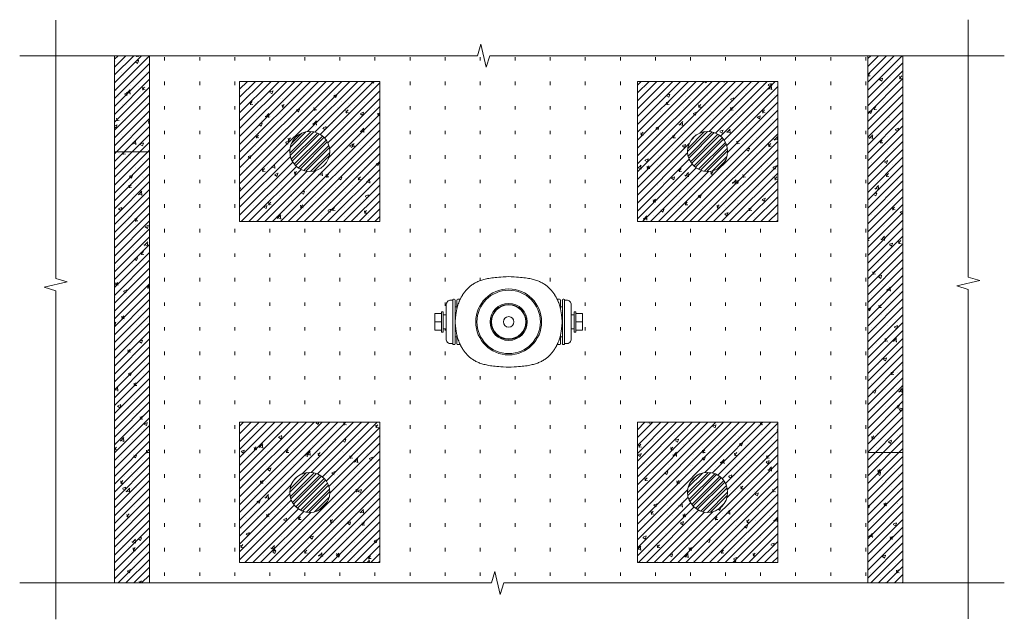
# Model space of a CAD drawing. Units: millimetres. Extents: x 2300942 to 2313764, y 168759 to 186591.
# Drawn here: x 2308217 to 2311026, y 170061 to 171772 of the extents above; entities that cross this region are included whole.
import ezdxf

# ---------------------------------------------------------------- set-up
doc = ezdxf.new("R2010")
doc.units = ezdxf.units.MM
doc.linetypes.add('ADTI_2', pattern=[0.75, 0.5, -0.25])
doc.layers.get('0').update_dxf_attribs({"lineweight": 13})
for name, color, linetype, lineweight in [('Segums', 7, 'Continuous', 0), ('Virszemes hidrants', 7, 'Continuous', 13), ('Virszemes ūdensvada hidrants aizsargbarjeras', 7, 'Continuous', 13)]:
    doc.layers.add(name, color=color, linetype=linetype, lineweight=lineweight)
pattern_1 = [(45, (330.236, -7965.003), (-11.22532015, 11.22532015), []), (45, (330.236, -7957.066), (-11.22532015, 11.22532015), [])]
pattern_2 = [(45, (346.84, -7965.003), (-11.22532015, 11.22532015), []), (45, (346.84, -7957.066), (-11.22532015, 11.22532015), [])]

msp = doc.modelspace()

# ---------------------------------------------------------------- hatches: boundary and pattern name
at = {"layer": 'Segums', "linetype": 'ADTI_2', "lineweight": 0, "ltscale": 5}
h = msp.add_hatch(dxfattribs=at)
h.set_pattern_fill('ACAD_ISO07W100', color=256, scale=20, angle=90)
h.set_pattern_definition([(90, (330.24, -7965), (-100, 6e-15), [10, -60])])
h.paths.add_polyline_path([(2310636.2, 171669), (2309557.8, 171669), (2309547.8, 171636), (2309532.7, 171702.1), (2309522.6, 171669), (2308587.2, 171669), (2308587.2, 170164.9), (2309562.6, 170164.9), (2309572.7, 170197.9), (2309587.8, 170131.8), (2309597.8, 170164.9), (2310636.2, 170164.9)])
edge = h.paths.add_edge_path(flags=16)
edge.add_line((2309777.5, 170847.6), (2309771.4, 170847.6))
edge.add_line((2309771.4, 170847.6), (2309771.4, 170971.6))
edge.add_line((2309771.4, 170971.6), (2309776.6, 170971.6))
edge.add_arc((2309777.7, 170959.5), 12.1, -5.0493, 95.049, ccw=False)
edge.add_line((2309789.8, 170958.5), (2309789.8, 170929.6))
edge.add_line((2309789.8, 170929.6), (2309799, 170929.6))
edge.add_line((2309799, 170929.6), (2309799, 170938.5))
edge.add_line((2309799, 170938.5), (2309803.6, 170938.5))
edge.add_line((2309803.6, 170938.5), (2309803.6, 170933.3))
edge.add_line((2309803.6, 170933.3), (2309822, 170933.3))
edge.add_line((2309822, 170933.3), (2309822, 170885.9))
edge.add_line((2309822, 170885.9), (2309803.6, 170885.9))
edge.add_line((2309803.6, 170885.9), (2309803.6, 170880.6))
edge.add_line((2309803.6, 170880.6), (2309799, 170880.6))
edge.add_line((2309799, 170880.6), (2309799, 170889.6))
edge.add_line((2309799, 170889.6), (2309789.8, 170889.6))
edge.add_line((2309789.8, 170889.6), (2309789.8, 170860.7))
edge.add_arc((2309777.1, 170860.3), 12.7, -88.05, 1.9498, ccw=False)
edge = h.paths.add_edge_path(flags=16)
edge.add_line((2309756.9, 170844.8), (2309756.9, 170844.8))
edge.add_line((2309756.9, 170844.8), (2309749.8, 170844.8))
edge.add_line((2309749.8, 170844.8), (2309748.8, 170842.8))
edge.add_line((2309748.8, 170842.8), (2309747.4, 170839.9))
edge.add_line((2309747.4, 170839.9), (2309745.8, 170837.2))
edge.add_line((2309745.8, 170837.2), (2309744.2, 170834.4))
edge.add_line((2309744.2, 170834.4), (2309742.6, 170831.8))
edge.add_line((2309742.6, 170831.8), (2309740.9, 170829.2))
edge.add_line((2309740.9, 170829.2), (2309739.2, 170826.7))
edge.add_line((2309739.2, 170826.7), (2309737.4, 170824.3))
edge.add_line((2309737.4, 170824.3), (2309735.5, 170821.9))
edge.add_line((2309735.5, 170821.9), (2309733.7, 170819.7))
edge.add_line((2309733.7, 170819.7), (2309731.8, 170817.5))
edge.add_line((2309731.8, 170817.5), (2309729.9, 170815.4))
edge.add_line((2309729.9, 170815.4), (2309727.9, 170813.4))
edge.add_line((2309727.9, 170813.4), (2309725.9, 170811.5))
edge.add_line((2309725.9, 170811.5), (2309723.9, 170809.7))
edge.add_line((2309723.9, 170809.7), (2309722.4, 170808.4))
edge.add_line((2309722.4, 170808.4), (2309720.7, 170807))
edge.add_line((2309720.7, 170807), (2309718.7, 170805.4))
edge.add_line((2309718.7, 170805.4), (2309716.6, 170803.9))
edge.add_line((2309716.6, 170803.9), (2309714.4, 170802.4))
edge.add_line((2309714.4, 170802.4), (2309712.2, 170801))
edge.add_line((2309712.2, 170801), (2309709.9, 170799.6))
edge.add_line((2309709.9, 170799.6), (2309707.5, 170798.3))
edge.add_line((2309707.5, 170798.3), (2309705.1, 170797))
edge.add_line((2309705.1, 170797), (2309702.5, 170795.8))
edge.add_line((2309702.5, 170795.8), (2309699.9, 170794.6))
edge.add_line((2309699.9, 170794.6), (2309697.2, 170793.5))
edge.add_line((2309697.2, 170793.5), (2309694.5, 170792.4))
edge.add_line((2309694.5, 170792.4), (2309691.6, 170791.4))
edge.add_line((2309691.6, 170791.4), (2309688.6, 170790.4))
edge.add_line((2309688.6, 170790.4), (2309685.5, 170789.5))
edge.add_line((2309685.5, 170789.5), (2309682.3, 170788.6))
edge.add_line((2309682.3, 170788.6), (2309678.9, 170787.7))
edge.add_line((2309678.9, 170787.7), (2309675.5, 170786.9))
edge.add_line((2309675.5, 170786.9), (2309671.8, 170786.2))
edge.add_line((2309671.8, 170786.2), (2309668, 170785.5))
edge.add_line((2309668, 170785.5), (2309664, 170784.8))
edge.add_line((2309664, 170784.8), (2309659.8, 170784.2))
edge.add_line((2309659.8, 170784.2), (2309655.4, 170783.6))
edge.add_line((2309655.4, 170783.6), (2309650.6, 170783.1))
edge.add_line((2309650.6, 170783.1), (2309645.5, 170782.6))
edge.add_line((2309645.5, 170782.6), (2309640, 170782.1))
edge.add_line((2309640, 170782.1), (2309633.9, 170781.7))
edge.add_line((2309633.9, 170781.7), (2309627, 170781.3))
edge.add_line((2309627, 170781.3), (2309618.5, 170780.8))
edge.add_line((2309618.5, 170780.8), (2309611.7, 170780.5))
edge.add_line((2309611.7, 170780.5), (2309604.9, 170780.8))
edge.add_line((2309604.9, 170780.8), (2309596.4, 170781.3))
edge.add_line((2309596.4, 170781.3), (2309589.5, 170781.7))
edge.add_line((2309589.5, 170781.7), (2309583.4, 170782.1))
edge.add_line((2309583.4, 170782.1), (2309577.9, 170782.6))
edge.add_line((2309577.9, 170782.6), (2309572.8, 170783.1))
edge.add_line((2309572.8, 170783.1), (2309568, 170783.6))
edge.add_line((2309568, 170783.6), (2309563.6, 170784.2))
edge.add_line((2309563.6, 170784.2), (2309559.4, 170784.8))
edge.add_line((2309559.4, 170784.8), (2309555.4, 170785.5))
edge.add_line((2309555.4, 170785.5), (2309551.6, 170786.2))
edge.add_line((2309551.6, 170786.2), (2309548, 170786.9))
edge.add_line((2309548, 170786.9), (2309544.5, 170787.7))
edge.add_line((2309544.5, 170787.7), (2309541.1, 170788.6))
edge.add_line((2309541.1, 170788.6), (2309537.9, 170789.5))
edge.add_line((2309537.9, 170789.5), (2309534.8, 170790.4))
edge.add_line((2309534.8, 170790.4), (2309531.8, 170791.4))
edge.add_line((2309531.8, 170791.4), (2309528.9, 170792.4))
edge.add_line((2309528.9, 170792.4), (2309526.2, 170793.5))
edge.add_line((2309526.2, 170793.5), (2309523.5, 170794.6))
edge.add_line((2309523.5, 170794.6), (2309520.9, 170795.8))
edge.add_line((2309520.9, 170795.8), (2309518.3, 170797))
edge.add_line((2309518.3, 170797), (2309515.9, 170798.3))
edge.add_line((2309515.9, 170798.3), (2309513.5, 170799.6))
edge.add_line((2309513.5, 170799.6), (2309511.2, 170801))
edge.add_line((2309511.2, 170801), (2309509, 170802.4))
edge.add_line((2309509, 170802.4), (2309506.8, 170803.9))
edge.add_line((2309506.8, 170803.9), (2309504.7, 170805.4))
edge.add_line((2309504.7, 170805.4), (2309502.7, 170807))
edge.add_line((2309502.7, 170807), (2309500.5, 170808.8))
edge.add_line((2309500.5, 170808.8), (2309498.5, 170810.6))
edge.add_line((2309498.5, 170810.6), (2309496.5, 170812.5))
edge.add_line((2309496.5, 170812.5), (2309494.5, 170814.4))
edge.add_line((2309494.5, 170814.4), (2309492.6, 170816.5))
edge.add_line((2309492.6, 170816.5), (2309490.7, 170818.6))
edge.add_line((2309490.7, 170818.6), (2309488.8, 170820.8))
edge.add_line((2309488.8, 170820.8), (2309486.9, 170823.1))
edge.add_line((2309486.9, 170823.1), (2309485.1, 170825.5))
edge.add_line((2309485.1, 170825.5), (2309483.4, 170827.9))
edge.add_line((2309483.4, 170827.9), (2309481.7, 170830.5))
edge.add_line((2309481.7, 170830.5), (2309480, 170833.1))
edge.add_line((2309480, 170833.1), (2309478.4, 170835.8))
edge.add_line((2309478.4, 170835.8), (2309476.8, 170838.5))
edge.add_line((2309476.8, 170838.5), (2309475.3, 170841.3))
edge.add_line((2309475.3, 170841.3), (2309473.8, 170844.2))
edge.add_line((2309473.8, 170844.2), (2309473.6, 170844.8))
edge.add_line((2309473.6, 170844.8), (2309466.5, 170844.8))
edge.add_arc((2309466.5, 170847.4), 2.63, 180.1413, 270, ccw=False)
edge.add_line((2309463.9, 170847.4), (2309463.9, 170851))
edge.add_line((2309463.9, 170851), (2309463.9, 170866.9))
edge.add_line((2309463.9, 170866.9), (2309458.6, 170866.9))
edge.add_line((2309458.6, 170866.9), (2309458.6, 170952.3))
edge.add_line((2309458.6, 170952.3), (2309463.9, 170952.3))
edge.add_line((2309463.9, 170952.3), (2309463.9, 170968.2))
edge.add_line((2309463.9, 170968.2), (2309463.9, 170971.8))
edge.add_arc((2309466.5, 170971.8), 2.63, 90.0107, 180, ccw=False)
edge.add_line((2309466.5, 170974.4), (2309473.6, 170974.4))
edge.add_line((2309473.6, 170974.4), (2309474.6, 170976.4))
edge.add_line((2309474.6, 170976.4), (2309476, 170979.3))
edge.add_line((2309476, 170979.3), (2309477.6, 170982))
edge.add_line((2309477.6, 170982), (2309479.2, 170984.8))
edge.add_line((2309479.2, 170984.8), (2309480.8, 170987.4))
edge.add_line((2309480.8, 170987.4), (2309482.5, 170990))
edge.add_line((2309482.5, 170990), (2309484.2, 170992.5))
edge.add_line((2309484.2, 170992.5), (2309486, 170994.9))
edge.add_line((2309486, 170994.9), (2309487.9, 170997.3))
edge.add_line((2309487.9, 170997.3), (2309489.7, 170999.5))
edge.add_line((2309489.7, 170999.5), (2309491.6, 171001.7))
edge.add_line((2309491.6, 171001.7), (2309493.5, 171003.8))
edge.add_line((2309493.5, 171003.8), (2309495.5, 171005.8))
edge.add_line((2309495.5, 171005.8), (2309497.5, 171007.7))
edge.add_line((2309497.5, 171007.7), (2309499.5, 171009.5))
edge.add_line((2309499.5, 171009.5), (2309501, 171010.8))
edge.add_line((2309501, 171010.8), (2309502.7, 171012.2))
edge.add_line((2309502.7, 171012.2), (2309504.7, 171013.8))
edge.add_line((2309504.7, 171013.8), (2309506.8, 171015.3))
edge.add_line((2309506.8, 171015.3), (2309509, 171016.8))
edge.add_line((2309509, 171016.8), (2309511.2, 171018.2))
edge.add_line((2309511.2, 171018.2), (2309513.5, 171019.6))
edge.add_line((2309513.5, 171019.6), (2309515.9, 171020.9))
edge.add_line((2309515.9, 171020.9), (2309518.3, 171022.1))
edge.add_line((2309518.3, 171022.1), (2309520.9, 171023.4))
edge.add_line((2309520.9, 171023.4), (2309523.5, 171024.5))
edge.add_line((2309523.5, 171024.5), (2309526.2, 171025.7))
edge.add_line((2309526.2, 171025.7), (2309528.9, 171026.8))
edge.add_line((2309528.9, 171026.8), (2309531.8, 171027.8))
edge.add_line((2309531.8, 171027.8), (2309534.8, 171028.8))
edge.add_line((2309534.8, 171028.8), (2309537.9, 171029.7))
edge.add_line((2309537.9, 171029.7), (2309541.1, 171030.6))
edge.add_line((2309541.1, 171030.6), (2309544.5, 171031.5))
edge.add_line((2309544.5, 171031.5), (2309548, 171032.3))
edge.add_line((2309548, 171032.3), (2309551.6, 171033))
edge.add_line((2309551.6, 171033), (2309555.4, 171033.7))
edge.add_line((2309555.4, 171033.7), (2309559.4, 171034.4))
edge.add_line((2309559.4, 171034.4), (2309563.6, 171035))
edge.add_line((2309563.6, 171035), (2309568, 171035.6))
edge.add_line((2309568, 171035.6), (2309572.8, 171036.1))
edge.add_line((2309572.8, 171036.1), (2309577.9, 171036.6))
edge.add_line((2309577.9, 171036.6), (2309583.4, 171037.1))
edge.add_line((2309583.4, 171037.1), (2309589.5, 171037.5))
edge.add_line((2309589.5, 171037.5), (2309596.4, 171037.9))
edge.add_line((2309596.4, 171037.9), (2309604.9, 171038.4))
edge.add_line((2309604.9, 171038.4), (2309611.7, 171038.7))
edge.add_line((2309611.7, 171038.7), (2309618.5, 171038.4))
edge.add_line((2309618.5, 171038.4), (2309627, 171037.9))
edge.add_line((2309627, 171037.9), (2309633.9, 171037.5))
edge.add_line((2309633.9, 171037.5), (2309640, 171037.1))
edge.add_line((2309640, 171037.1), (2309645.5, 171036.6))
edge.add_line((2309645.5, 171036.6), (2309650.6, 171036.1))
edge.add_line((2309650.6, 171036.1), (2309655.4, 171035.6))
edge.add_line((2309655.4, 171035.6), (2309659.8, 171035))
edge.add_line((2309659.8, 171035), (2309664, 171034.4))
edge.add_line((2309664, 171034.4), (2309668, 171033.7))
edge.add_line((2309668, 171033.7), (2309671.8, 171033))
edge.add_line((2309671.8, 171033), (2309675.5, 171032.3))
edge.add_line((2309675.5, 171032.3), (2309678.9, 171031.5))
edge.add_line((2309678.9, 171031.5), (2309682.3, 171030.6))
edge.add_line((2309682.3, 171030.6), (2309685.5, 171029.7))
edge.add_line((2309685.5, 171029.7), (2309688.6, 171028.8))
edge.add_line((2309688.6, 171028.8), (2309691.6, 171027.8))
edge.add_line((2309691.6, 171027.8), (2309694.5, 171026.8))
edge.add_line((2309694.5, 171026.8), (2309697.3, 171025.7))
edge.add_line((2309697.3, 171025.7), (2309699.9, 171024.5))
edge.add_line((2309699.9, 171024.5), (2309702.5, 171023.4))
edge.add_line((2309702.5, 171023.4), (2309705.1, 171022.1))
edge.add_line((2309705.1, 171022.1), (2309707.5, 171020.9))
edge.add_line((2309707.5, 171020.9), (2309709.9, 171019.6))
edge.add_line((2309709.9, 171019.6), (2309712.2, 171018.2))
edge.add_line((2309712.2, 171018.2), (2309714.4, 171016.8))
edge.add_line((2309714.4, 171016.8), (2309716.6, 171015.3))
edge.add_line((2309716.6, 171015.3), (2309718.7, 171013.8))
edge.add_line((2309718.7, 171013.8), (2309720.7, 171012.2))
edge.add_line((2309720.7, 171012.2), (2309722.9, 171010.4))
edge.add_line((2309722.9, 171010.4), (2309724.9, 171008.6))
edge.add_line((2309724.9, 171008.6), (2309726.9, 171006.7))
edge.add_line((2309726.9, 171006.7), (2309728.9, 171004.8))
edge.add_line((2309728.9, 171004.8), (2309730.8, 171002.7))
edge.add_line((2309730.8, 171002.7), (2309732.7, 171000.6))
edge.add_line((2309732.7, 171000.6), (2309734.6, 170998.4))
edge.add_line((2309734.6, 170998.4), (2309736.5, 170996.1))
edge.add_line((2309736.5, 170996.1), (2309738.3, 170993.7))
edge.add_line((2309738.3, 170993.7), (2309740, 170991.2))
edge.add_line((2309740, 170991.2), (2309741.8, 170988.7))
edge.add_line((2309741.8, 170988.7), (2309743.4, 170986.1))
edge.add_line((2309743.4, 170986.1), (2309745, 170983.4))
edge.add_line((2309745, 170983.4), (2309746.6, 170980.7))
edge.add_line((2309746.6, 170980.7), (2309748.1, 170977.8))
edge.add_line((2309748.1, 170977.8), (2309749.6, 170975))
edge.add_line((2309749.6, 170975), (2309749.9, 170974.4))
edge.add_line((2309749.9, 170974.4), (2309756.8, 170974.4))
edge.add_line((2309756.8, 170974.4), (2309756.9, 170974.4))
edge.add_arc((2309756.9, 170971.8), 2.63, 0, 90.6957, ccw=False)
edge.add_line((2309759.5, 170971.8), (2309759.5, 170968.2))
edge.add_line((2309759.5, 170968.2), (2309759.5, 170952.3))
edge.add_line((2309759.5, 170952.3), (2309764.8, 170952.3))
edge.add_line((2309764.8, 170952.3), (2309764.8, 170866.9))
edge.add_line((2309764.8, 170866.9), (2309759.5, 170866.9))
edge.add_line((2309759.5, 170866.9), (2309759.5, 170851))
edge.add_line((2309759.5, 170851), (2309759.5, 170847.4))
edge.add_arc((2309756.9, 170847.4), 2.63, -90, 0.1413, ccw=False)
h.paths.add_polyline_path([(2309979.2, 171195.8), (2309979.2, 171595.8), (2310379.2, 171595.8), (2310379.2, 171195.8)], flags=16)
edge = h.paths.add_edge_path(flags=0)
edge.add_arc((2309611.7, 170909.6), 94, 0, 360)
edge = h.paths.add_edge_path(flags=0)
edge.add_arc((2309611.7, 170909.6), 90.4, -180, 0, ccw=False)
edge.add_arc((2309611.7, 170909.6), 90.4, 0, 180, ccw=False)
edge = h.paths.add_edge_path(flags=0)
edge.add_arc((2309611.7, 170909.6), 52.8, -180, 0, ccw=False)
edge.add_arc((2309611.7, 170909.6), 52.8, 0, 180, ccw=False)
edge = h.paths.add_edge_path(flags=0)
edge.add_arc((2309611.7, 170909.6), 49.8, -180, 0, ccw=False)
edge.add_arc((2309611.7, 170909.6), 49.8, 0, 180, ccw=False)
edge = h.paths.add_edge_path(flags=0)
edge.add_arc((2309611.7, 170909.6), 48.7, 0, 360)
edge = h.paths.add_edge_path(flags=0)
edge.add_arc((2309611.7, 170909.6), 15, 0, 360)
h.paths.add_polyline_path([(2309979.2, 170623.3), (2310379.2, 170623.3), (2310379.2, 170223.3), (2309979.2, 170223.3)], flags=16)
edge = h.paths.add_edge_path(flags=0)
edge.add_arc((2310179.2, 171395.8), 57.1, 0, 180, ccw=False)
edge.add_arc((2310179.2, 171395.8), 57.1, -180, 0, ccw=False)
edge = h.paths.add_edge_path(flags=16)
edge.add_line((2309452, 170971.6), (2309452, 170847.6))
edge.add_line((2309452, 170847.6), (2309446.8, 170847.6))
edge.add_arc((2309446.3, 170860.3), 12.7, 177.7837, 272.2164, ccw=False)
edge.add_line((2309433.6, 170860.7), (2309433.6, 170889.6))
edge.add_line((2309433.6, 170889.6), (2309424.4, 170889.6))
edge.add_line((2309424.4, 170889.6), (2309424.4, 170880.6))
edge.add_line((2309424.4, 170880.6), (2309419.8, 170880.6))
edge.add_line((2309419.8, 170880.6), (2309419.8, 170885.9))
edge.add_line((2309419.8, 170885.9), (2309401.4, 170885.9))
edge.add_line((2309401.4, 170885.9), (2309401.4, 170933.3))
edge.add_line((2309401.4, 170933.3), (2309419.8, 170933.3))
edge.add_line((2309419.8, 170933.3), (2309419.8, 170938.5))
edge.add_line((2309419.8, 170938.5), (2309424.4, 170938.5))
edge.add_line((2309424.4, 170938.5), (2309424.4, 170929.6))
edge.add_line((2309424.4, 170929.6), (2309433.6, 170929.6))
edge.add_line((2309433.6, 170929.6), (2309433.6, 170958.5))
edge.add_arc((2309446.7, 170958.5), 13.1, 90.1346, 180.1347, ccw=False)
edge.add_line((2309446.7, 170971.6), (2309452, 170971.6))
edge = h.paths.add_edge_path(flags=0)
edge.add_arc((2310179.2, 170423.3), 57.1, -180, 0, ccw=False)
edge.add_arc((2310179.2, 170423.3), 57.1, 0, 180, ccw=False)
h.paths.add_polyline_path([(2309244.2, 171195.8), (2308844.2, 171195.8), (2308844.2, 171595.8), (2309244.2, 171595.8)], flags=16)
h.paths.add_polyline_path([(2309244.2, 170623.3), (2309244.2, 170223.3), (2308844.2, 170223.3), (2308844.2, 170623.3)], flags=16)
edge = h.paths.add_edge_path(flags=0)
edge.add_arc((2309044.2, 171395.8), 57.1, 0, 180, ccw=False)
edge.add_arc((2309044.2, 171395.8), 57.1, -180, 0, ccw=False)
edge = h.paths.add_edge_path(flags=0)
edge.add_arc((2309044.2, 170423.3), 57.1, -180, 0, ccw=False)
edge.add_arc((2309044.2, 170423.3), 57.1, 0, 180, ccw=False)
at = {"layer": 'Virszemes ūdensvada hidrants aizsargbarjeras', "lineweight": 0, "ltscale": 10, "true_color": 0xc7c8ca}
h = msp.add_hatch(dxfattribs=at)
h.set_pattern_fill('ANSI31', color=9, scale=5)
h.set_pattern_definition([(45, (123.69, -7957.298), (-11.22532015, 11.22532015), [])])
h.paths.add_polyline_path([(2308587.2, 171669), (2308487.1, 171669), (2308487.1, 170164.9), (2308587.2, 170164.9)])
h = msp.add_hatch(dxfattribs=at)
h.set_pattern_fill('AR-CONC', color=9, scale=0.5)
h.set_pattern_definition([(50, (123.69, -7957.3), (91.0923345, -7.9695428), [9.525, -104.775]), (355, (123.69, -7957.3), (-17.6217107, 95.5284226), [7.62, -83.820292]), (100.4514447, (131.28, -7957.96), (73.4706235, 87.558876), [8.0950044, -89.0451223]), (46.1842, (123.69, -7931.9), (135.5395204, -21.021164), [14.2875, -157.1625]), (96.6355576, (134.99, -7933.65), (118.702067, 123.713062), [12.1425116, -133.567804]), (351.184151, (123.69, -7931.9), (118.702067, 123.713062), [11.4299835, -125.729866]), (21, (136.39, -7938.25), (75.8071956, -51.132599), [9.525, -104.775]), (326, (136.39, -7938.25), (30.901014, 92.093983), [7.62, -83.82]), (71.451445, (142.71, -7942.51), (106.7082096, 40.9613844), [8.0950044, -89.0449688]), (37.5, (123.69, -7957.298), (1.54430163, 42.27751944), [0, -82.804, 0, -85.09, 0, -84.1375]), (7.5, (123.69, -7957.3), (33.40983126, 50.0902874), [0, -48.514, 0, -80.899, 0, -32.0675]), (327.5, (95.37, -7957.298), (67.7952976, -2.864372), [0, -31.75, 0, -99.06, 0, -131.445]), (317.5, (82.67, -7957.3), (74.0645907, 12.7132455), [0, -41.275, 0, -65.786, 0, -93.345])])
h.paths.add_polyline_path([(2308587.2, 171669), (2308487.1, 171669), (2308487.1, 170164.9), (2308587.2, 170164.9)])
h = msp.add_hatch(dxfattribs=at)
h.set_pattern_fill('ANSI31', color=9, scale=5)
h.set_pattern_definition([(45, (497.343, -7957.298), (-11.22532015, 11.22532015), [])])
h.paths.add_polyline_path([(2310736.3, 171669), (2310636.2, 171669), (2310636.2, 170537.5), (2310736.3, 170537.5)])
h.paths.add_polyline_path([(2310736.3, 170537.5), (2310636.2, 170537.5), (2310636.2, 170164.9), (2310736.3, 170164.9)])
h = msp.add_hatch(dxfattribs=at)
h.set_pattern_fill('AR-CONC', color=9, scale=0.5)
h.set_pattern_definition([(50, (497.34, -7957.3), (91.0923345, -7.9695428), [9.525, -104.775]), (355, (497.34, -7957.3), (-17.6217107, 95.5284226), [7.62, -83.820292]), (100.4514447, (504.93, -7957.96), (73.4706235, 87.558876), [8.0950044, -89.0451223]), (46.1842, (497.34, -7931.9), (135.5395204, -21.021164), [14.2875, -157.1625]), (96.6355576, (508.64, -7933.65), (118.702067, 123.713062), [12.1425116, -133.567804]), (351.184151, (497.34, -7931.9), (118.702067, 123.713062), [11.4299835, -125.729866]), (21, (510.04, -7938.25), (75.8071956, -51.132599), [9.525, -104.775]), (326, (510.04, -7938.25), (30.901014, 92.093983), [7.62, -83.82]), (71.451445, (516.36, -7942.51), (106.7082096, 40.9613844), [8.0950044, -89.0449688]), (37.5, (497.343, -7957.298), (1.54430163, 42.27751944), [0, -82.804, 0, -85.09, 0, -84.1375]), (7.5, (497.343, -7957.3), (33.40983126, 50.0902874), [0, -48.514, 0, -80.899, 0, -32.0675]), (327.5, (469.022, -7957.298), (67.7952976, -2.864372), [0, -31.75, 0, -99.06, 0, -131.445]), (317.5, (456.32, -7957.3), (74.0645907, 12.7132455), [0, -41.275, 0, -65.786, 0, -93.345])])
h.paths.add_polyline_path([(2310736.3, 171669), (2310636.2, 171669), (2310636.2, 170537.5), (2310736.3, 170537.5)])
h.paths.add_polyline_path([(2310736.3, 170537.5), (2310636.2, 170537.5), (2310636.2, 170164.9), (2310736.3, 170164.9)])
h = msp.add_hatch(dxfattribs=at)
h.set_pattern_fill('AR-CONC', color=9, scale=0.5)
h.set_pattern_definition([(50, (248.86, -7982.93), (91.0923345, -7.9695428), [9.525, -104.775]), (355, (248.86, -7982.93), (-17.6217107, 95.5284226), [7.62, -83.820292]), (100.4514447, (256.45, -7983.59), (73.4706235, 87.558876), [8.0950044, -89.0451223]), (46.1842, (248.86, -7957.53), (135.5395204, -21.021164), [14.2875, -157.1625]), (96.6355576, (260.15, -7959.28), (118.702067, 123.713062), [12.1425116, -133.567804]), (351.184151, (248.86, -7957.53), (118.702067, 123.713062), [11.4299835, -125.729866]), (21, (261.56, -7963.88), (75.8071956, -51.132599), [9.525, -104.775]), (326, (261.56, -7963.88), (30.901014, 92.093983), [7.62, -83.82]), (71.451445, (267.875, -7968.14), (106.7082096, 40.9613844), [8.0950044, -89.0449688]), (37.5, (248.858, -7982.93), (1.54430163, 42.27751944), [0, -82.804, 0, -85.09, 0, -84.1375]), (7.5, (248.86, -7982.93), (33.40983126, 50.0902874), [0, -48.514, 0, -80.899, 0, -32.0675]), (327.5, (220.537, -7982.93), (67.7952976, -2.864372), [0, -31.75, 0, -99.06, 0, -131.445]), (317.5, (207.84, -7982.93), (74.0645907, 12.7132455), [0, -41.275, 0, -65.786, 0, -93.345])])
h.paths.add_polyline_path([(2309244.2, 171595.8), (2308844.2, 171595.8), (2308844.2, 171195.8), (2309244.2, 171195.8)])
edge = h.paths.add_edge_path(flags=16)
edge.add_arc((2309044.2, 171395.8), 57.1, 0, 360)
h = msp.add_hatch(dxfattribs=at)
h.set_pattern_fill('ANSI31', color=9, scale=5)
h.set_pattern_definition([(45, (248.858, -7982.929), (-11.22532015, 11.22532015), [])])
h.paths.add_polyline_path([(2309244.2, 171595.8), (2308844.2, 171595.8), (2308844.2, 171195.8), (2309244.2, 171195.8)])
edge = h.paths.add_edge_path(flags=16)
edge.add_arc((2309044.2, 171395.8), 57.1, 0, 360)
h = msp.add_hatch(dxfattribs=at)
h.set_pattern_fill('AR-CONC', color=9, scale=0.5)
h.set_pattern_definition([(50, (361.72, -7982.924), (91.0923345, -7.9695428), [9.525, -104.775]), (355, (361.72, -7982.92), (-17.6217107, 95.5284226), [7.62, -83.820292]), (100.4514447, (369.31, -7983.59), (73.4706235, 87.558876), [8.0950044, -89.0451223]), (46.1842, (361.72, -7957.52), (135.5395204, -21.021164), [14.2875, -157.1625]), (96.6355576, (373.02, -7959.28), (118.702067, 123.713062), [12.1425116, -133.567804]), (351.184151, (361.72, -7957.52), (118.702067, 123.713062), [11.4299835, -125.729866]), (21, (374.42, -7963.874), (75.8071956, -51.132599), [9.525, -104.775]), (326, (374.42, -7963.87), (30.901014, 92.093983), [7.62, -83.82]), (71.451445, (380.74, -7968.136), (106.7082096, 40.9613844), [8.0950044, -89.0449688]), (37.5, (361.722, -7982.924), (1.54430163, 42.27751944), [0, -82.804, 0, -85.09, 0, -84.1375]), (7.5, (361.722, -7982.924), (33.40983126, 50.0902874), [0, -48.514, 0, -80.899, 0, -32.0675]), (327.5, (333.4, -7982.924), (67.7952976, -2.864372), [0, -31.75, 0, -99.06, 0, -131.445]), (317.5, (320.7, -7982.924), (74.0645907, 12.7132455), [0, -41.275, 0, -65.786, 0, -93.345])])
h.paths.add_polyline_path([(2310379.2, 171595.8), (2309979.2, 171595.8), (2309979.2, 171195.8), (2310379.2, 171195.8)])
edge = h.paths.add_edge_path(flags=16)
edge.add_arc((2310179.2, 171395.8), 57.1, 0, 360)
h = msp.add_hatch(dxfattribs=at)
h.set_pattern_fill('ANSI31', color=9, scale=5)
h.set_pattern_definition([(45, (361.722, -7982.924), (-11.22532015, 11.22532015), [])])
h.paths.add_polyline_path([(2310379.2, 171595.8), (2309979.2, 171595.8), (2309979.2, 171195.8), (2310379.2, 171195.8)])
edge = h.paths.add_edge_path(flags=16)
edge.add_arc((2310179.2, 171395.8), 57.1, 0, 360)
at = {"layer": 'Virszemes ūdensvada hidrants aizsargbarjeras', "lineweight": 0, "ltscale": 5}
h = msp.add_hatch(dxfattribs=at)
h.set_pattern_fill('STEEL', color=256, scale=5)
h.set_pattern_definition(pattern_1)
h.paths.add_polyline_path([(2308987.1, 171395.8, 1), (2309101.4, 171395.8, 1)])
h = msp.add_hatch(dxfattribs=at)
h.set_pattern_fill('STEEL', color=256, scale=5)
h.set_pattern_definition(pattern_1)
h.paths.add_polyline_path([(2310122, 171395.8, 1), (2310236.3, 171395.8, 1)])
at = {"layer": 'Virszemes ūdensvada hidrants aizsargbarjeras', "lineweight": 0, "ltscale": 10, "true_color": 0xc7c8ca}
h = msp.add_hatch(dxfattribs=at)
h.set_pattern_fill('AR-CONC', color=9, scale=0.5)
h.set_pattern_definition([(50, (248.86, -7933.32), (91.0923345, -7.9695428), [9.525, -104.775]), (355, (248.86, -7933.32), (-17.6217107, 95.5284226), [7.62, -83.820292]), (100.4514447, (256.45, -7933.985), (73.4706235, 87.558876), [8.0950044, -89.0451223]), (46.1842, (248.86, -7907.92), (135.5395204, -21.021164), [14.2875, -157.1625]), (96.6355576, (260.15, -7909.67), (118.702067, 123.713062), [12.1425116, -133.567804]), (351.184151, (248.86, -7907.92), (118.702067, 123.713062), [11.4299835, -125.729866]), (21, (261.56, -7914.27), (75.8071956, -51.132599), [9.525, -104.775]), (326, (261.56, -7914.27), (30.901014, 92.093983), [7.62, -83.82]), (71.451445, (267.875, -7918.53), (106.7082096, 40.9613844), [8.0950044, -89.0449688]), (37.5, (248.858, -7933.32), (1.54430163, 42.27751944), [0, -82.804, 0, -85.09, 0, -84.1375]), (7.5, (248.86, -7933.32), (33.40983126, 50.0902874), [0, -48.514, 0, -80.899, 0, -32.0675]), (327.5, (220.537, -7933.32), (67.7952976, -2.864372), [0, -31.75, 0, -99.06, 0, -131.445]), (317.5, (207.84, -7933.32), (74.0645907, 12.7132455), [0, -41.275, 0, -65.786, 0, -93.345])])
h.paths.add_polyline_path([(2309244.2, 170623.3), (2308844.2, 170623.3), (2308844.2, 170223.3), (2309244.2, 170223.3)])
edge = h.paths.add_edge_path(flags=16)
edge.add_arc((2309044.2, 170423.3), 57.1, 0, 360)
h = msp.add_hatch(dxfattribs=at)
h.set_pattern_fill('ANSI31', color=9, scale=5)
h.set_pattern_definition([(45, (248.858, -7933.321), (-11.22532015, 11.22532015), [])])
h.paths.add_polyline_path([(2309244.2, 170623.3), (2308844.2, 170623.3), (2308844.2, 170223.3), (2309244.2, 170223.3)])
edge = h.paths.add_edge_path(flags=16)
edge.add_arc((2309044.2, 170423.3), 57.1, 0, 360)
h = msp.add_hatch(dxfattribs=at)
h.set_pattern_fill('AR-CONC', color=9, scale=0.5)
h.set_pattern_definition([(50, (361.72, -7933.32), (91.0923345, -7.9695428), [9.525, -104.775]), (355, (361.72, -7933.32), (-17.6217107, 95.5284226), [7.62, -83.820292]), (100.4514447, (369.31, -7933.985), (73.4706235, 87.558876), [8.0950044, -89.0451223]), (46.1842, (361.72, -7907.92), (135.5395204, -21.021164), [14.2875, -157.1625]), (96.6355576, (373.02, -7909.67), (118.702067, 123.713062), [12.1425116, -133.567804]), (351.184151, (361.72, -7907.92), (118.702067, 123.713062), [11.4299835, -125.729866]), (21, (374.42, -7914.27), (75.8071956, -51.132599), [9.525, -104.775]), (326, (374.42, -7914.27), (30.901014, 92.093983), [7.62, -83.82]), (71.451445, (380.74, -7918.53), (106.7082096, 40.9613844), [8.0950044, -89.0449688]), (37.5, (361.722, -7933.32), (1.54430163, 42.27751944), [0, -82.804, 0, -85.09, 0, -84.1375]), (7.5, (361.722, -7933.32), (33.40983126, 50.0902874), [0, -48.514, 0, -80.899, 0, -32.0675]), (327.5, (333.4, -7933.32), (67.7952976, -2.864372), [0, -31.75, 0, -99.06, 0, -131.445]), (317.5, (320.7, -7933.32), (74.0645907, 12.7132455), [0, -41.275, 0, -65.786, 0, -93.345])])
h.paths.add_polyline_path([(2310379.2, 170623.3), (2309979.2, 170623.3), (2309979.2, 170223.3), (2310379.2, 170223.3)])
edge = h.paths.add_edge_path(flags=16)
edge.add_arc((2310179.2, 170423.3), 57.1, 0, 360)
h = msp.add_hatch(dxfattribs=at)
h.set_pattern_fill('ANSI31', color=9, scale=5)
h.set_pattern_definition([(45, (361.722, -7933.321), (-11.22532015, 11.22532015), [])])
h.paths.add_polyline_path([(2310379.2, 170623.3), (2309979.2, 170623.3), (2309979.2, 170223.3), (2310379.2, 170223.3)])
edge = h.paths.add_edge_path(flags=16)
edge.add_arc((2310179.2, 170423.3), 57.1, 0, 360)
at = {"layer": 'Virszemes ūdensvada hidrants aizsargbarjeras', "lineweight": 0, "ltscale": 5}
h = msp.add_hatch(dxfattribs=at)
h.set_pattern_fill('STEEL', color=256, scale=5)
h.set_pattern_definition(pattern_2)
h.paths.add_polyline_path([(2308987.1, 170423.3, 1), (2309101.4, 170423.3, 1)])
h = msp.add_hatch(dxfattribs=at)
h.set_pattern_fill('STEEL', color=256, scale=5)
h.set_pattern_definition(pattern_2)
h.paths.add_polyline_path([(2310122, 170423.3, 1), (2310236.3, 170423.3, 1)])

# ---------------------------------------------------------------- linework, layer by layer
at = {"ltscale": 10}
for points in [[(2308319.4, 170061.3), (2308319.4, 170998.7), (2308286.4, 171008.8), (2308352.5, 171023.9), (2308319.4, 171033.9), (2308319.4, 171770.8)], [(2310923, 170062.2), (2310923, 171002.3), (2310889.9, 171012.4), (2310956, 171027.5), (2310923, 171037.5), (2310923, 171771.7)], [(2311025.7, 171669), (2309557.8, 171669), (2309547.8, 171636), (2309532.7, 171702.1), (2309522.6, 171669), (2308216.8, 171669)], [(2311025.7, 170164.9), (2309597.8, 170164.9), (2309587.8, 170131.8), (2309572.7, 170197.9), (2309562.6, 170164.9), (2308216.8, 170164.9)]]:
    msp.add_lwpolyline(points, dxfattribs=at)
at = {"layer": 'Segums', "ltscale": 10}
for p, q in [((2308487.1, 171394.5), (2308587.2, 171394.5)), ((2310636.2, 170537.5), (2310736.3, 170537.5))]:
    msp.add_line(p, q, dxfattribs=at)
for points in [[(2308487.1, 171669), (2308587.2, 171669), (2308587.2, 170164.9), (2308487.1, 170164.9)], [(2310636.2, 171669), (2310736.3, 171669), (2310736.3, 170164.9), (2310636.2, 170164.9)]]:
    msp.add_lwpolyline(points, close=True, dxfattribs=at)
at = {"layer": 'Virszemes hidrants'}
for p, q in [((2309452, 170847.4), (2309452, 170971.8)), ((2309458.6, 170952.3), (2309458.6, 170866.9)), ((2309463.9, 170968.2), (2309463.9, 170946.6)), ((2309759.5, 170968.2), (2309759.5, 170946.6)), ((2309764.8, 170952.3), (2309764.8, 170866.9)), ((2309771.4, 170847.4), (2309771.4, 170971.8)), ((2309401.4, 170885.9), (2309401.4, 170933.3)), ((2309419.8, 170880.6), (2309419.8, 170938.5)), ((2309424.4, 170880.6), (2309424.4, 170938.5)), ((2309799, 170880.6), (2309799, 170938.5)), ((2309803.6, 170880.6), (2309803.6, 170938.5)), ((2309822, 170885.9), (2309822, 170933.3)), ((2309463.9, 170872.6), (2309463.9, 170851)), ((2309759.5, 170872.6), (2309759.5, 170851))]:
    msp.add_line(p, q, dxfattribs=at)
at = {"layer": 'Virszemes hidrants', "ltscale": 0.032895}
for p, q in [((2309456, 170974.4), (2309454.7, 170974.4)), ((2309767.4, 170974.4), (2309768.7, 170974.4)), ((2309456, 170844.8), (2309454.7, 170844.8)), ((2309767.4, 170844.8), (2309768.7, 170844.8))]:
    msp.add_line(p, q, dxfattribs=at)
at = {"layer": 'Virszemes hidrants', "ltscale": 0.465063}
for p, q in [((2309458.6, 170953.2), (2309458.6, 170971.8)), ((2309764.8, 170953.2), (2309764.8, 170971.8))]:
    msp.add_line(p, q, dxfattribs=at)
at = {"layer": 'Virszemes hidrants', "ltscale": 0.13158}
for p, q in [((2309463.9, 170952.3), (2309458.6, 170952.3)), ((2309759.5, 170952.3), (2309764.8, 170952.3)), ((2309463.9, 170866.9), (2309458.6, 170866.9)), ((2309759.5, 170866.9), (2309764.8, 170866.9))]:
    msp.add_line(p, q, dxfattribs=at)
at = {"layer": 'Virszemes hidrants', "ltscale": 0.088261}
for p, q in [((2309463.9, 170968.2), (2309463.9, 170971.8)), ((2309759.5, 170968.2), (2309759.5, 170971.8))]:
    msp.add_line(p, q, dxfattribs=at)
at = {"layer": 'Virszemes hidrants', "ltscale": 0.003597}
for p, q in [((2309466.6, 170974.4), (2309466.5, 170974.4)), ((2309756.8, 170974.4), (2309756.9, 170974.4))]:
    msp.add_line(p, q, dxfattribs=at)
at = {"layer": 'Virszemes hidrants', "ltscale": 0.172517}
for p, q in [((2309466.6, 170974.4), (2309473.6, 170974.4)), ((2309756.8, 170974.4), (2309749.9, 170974.4))]:
    msp.add_line(p, q, dxfattribs=at)
at = {"layer": 'Virszemes hidrants', "ltscale": 0.46053}
for p, q in [((2309419.8, 170933.3), (2309401.4, 170933.3)), ((2309803.6, 170933.3), (2309822, 170933.3))]:
    msp.add_line(p, q, dxfattribs=at)
at = {"layer": 'Virszemes hidrants', "ltscale": 0.115133}
for p, q in [((2309424.4, 170938.5), (2309419.8, 170938.5)), ((2309424.4, 170880.6), (2309419.8, 170880.6))]:
    msp.add_line(p, q, dxfattribs=at)
at = {"layer": 'Virszemes hidrants', "ltscale": 0.230265}
msp.add_line((2309424.4, 170929.6), (2309433.6, 170929.6), dxfattribs=at)
at = {"layer": 'Virszemes hidrants', "ltscale": 0.230264}
for p, q in [((2309799, 170929.6), (2309789.8, 170929.6)), ((2309424.4, 170889.6), (2309433.6, 170889.6)), ((2309799, 170889.6), (2309789.8, 170889.6))]:
    msp.add_line(p, q, dxfattribs=at)
at = {"layer": 'Virszemes hidrants', "ltscale": 0.115134}
for p, q in [((2309799, 170938.5), (2309803.6, 170938.5)), ((2309799, 170880.6), (2309803.6, 170880.6))]:
    msp.add_line(p, q, dxfattribs=at)
at = {"layer": 'Virszemes hidrants', "ltscale": 0.460529}
for p, q in [((2309419.8, 170909.6), (2309401.4, 170909.6)), ((2309803.6, 170909.6), (2309822, 170909.6)), ((2309419.8, 170885.9), (2309401.4, 170885.9)), ((2309803.6, 170885.9), (2309822, 170885.9))]:
    msp.add_line(p, q, dxfattribs=at)
at = {"layer": 'Virszemes hidrants', "ltscale": 0.46506}
for p, q in [((2309458.6, 170847.4), (2309458.6, 170866)), ((2309764.8, 170847.4), (2309764.8, 170866))]:
    msp.add_line(p, q, dxfattribs=at)
at = {"layer": 'Virszemes hidrants', "ltscale": 0.088259}
for p, q in [((2309463.9, 170847.4), (2309463.9, 170851)), ((2309759.5, 170847.4), (2309759.5, 170851))]:
    msp.add_line(p, q, dxfattribs=at)
at = {"layer": 'Virszemes hidrants', "ltscale": 0.176671}
for p, q in [((2309473.6, 170844.8), (2309466.5, 170844.8)), ((2309749.8, 170844.8), (2309756.9, 170844.8))]:
    msp.add_line(p, q, dxfattribs=at)
at = {"layer": 'Virszemes hidrants'}
msp.add_lwpolyline([(2309611.7, 170780.5), (2309604.9, 170780.8), (2309596.4, 170781.3), (2309589.5, 170781.7), (2309583.4, 170782.1), (2309577.9, 170782.6), (2309572.8, 170783.1), (2309568, 170783.6), (2309563.6, 170784.2), (2309559.4, 170784.8), (2309555.4, 170785.5), (2309551.6, 170786.2), (2309548, 170786.9), (2309544.5, 170787.7), (2309541.1, 170788.6), (2309537.9, 170789.5), (2309534.8, 170790.4), (2309531.8, 170791.4), (2309528.9, 170792.4), (2309526.2, 170793.5), (2309523.5, 170794.6), (2309520.9, 170795.8), (2309518.3, 170797), (2309515.9, 170798.3), (2309513.5, 170799.6), (2309511.2, 170801), (2309509, 170802.4), (2309506.8, 170803.9), (2309504.7, 170805.4), (2309502.7, 170807), (2309501, 170808.4), (2309500, 170809.3), (2309499, 170810.2), (2309498, 170811.1), (2309497, 170812), (2309496, 170813), (2309495, 170813.9), (2309494, 170814.9), (2309493.1, 170815.9), (2309492.1, 170817), (2309491.1, 170818.1), (2309490.2, 170819.1), (2309489.3, 170820.2), (2309488.3, 170821.4), (2309487.4, 170822.5), (2309486.5, 170823.7), (2309485.6, 170824.9), (2309484.7, 170826.1), (2309483.8, 170827.3), (2309482.9, 170828.6), (2309482.1, 170829.9), (2309481.2, 170831.1), (2309480.4, 170832.4), (2309479.6, 170833.8), (2309478.8, 170835.1), (2309478, 170836.5), (2309477.2, 170837.8), (2309476.4, 170839.2), (2309475.7, 170840.6), (2309474.9, 170842.1), (2309474.2, 170843.5), (2309473.5, 170844.9), (2309472.8, 170846.4), (2309472.1, 170847.9), (2309471.5, 170849.3), (2309470.9, 170850.8), (2309470.2, 170852.3), (2309469.6, 170853.8), (2309469.1, 170855.3), (2309467.9, 170858.4), (2309466.9, 170861.4), (2309466, 170864.5), (2309465.1, 170867.5), (2309465.1, 170867.6), (2309464.7, 170869.2), (2309464.3, 170870.8), (2309463.9, 170872.4), (2309463.5, 170874.1), (2309463.2, 170875.9), (2309462.8, 170877.6), (2309462.5, 170879.5), (2309462.2, 170881.4), (2309461.8, 170883.4), (2309461.5, 170885.4), (2309461.2, 170887.7), (2309460.9, 170889.9), (2309460.6, 170892.6), (2309460.3, 170895.2), (2309459.7, 170900.8), (2309459.2, 170906.4), (2309459, 170909.6), (2309459.2, 170912.8), (2309459.7, 170918.4), (2309460.3, 170924), (2309460.6, 170926.6), (2309460.9, 170929.3), (2309461.2, 170931.5), (2309461.5, 170933.8), (2309461.8, 170935.8), (2309462.2, 170937.8), (2309462.5, 170939.7), (2309462.8, 170941.6), (2309463.2, 170943.3), (2309463.5, 170945.1), (2309463.9, 170946.7), (2309464.3, 170948.4), (2309464.7, 170950), (2309465.1, 170951.6), (2309465.1, 170951.6), (2309466, 170954.7), (2309466.9, 170957.8), (2309467.9, 170960.8), (2309469.1, 170963.9), (2309469.6, 170965.4), (2309470.2, 170966.9), (2309470.9, 170968.4), (2309471.5, 170969.9), (2309472.1, 170971.3), (2309472.8, 170972.8), (2309473.5, 170974.3), (2309474.2, 170975.7), (2309474.9, 170977.1), (2309475.7, 170978.6), (2309476.4, 170980), (2309477.2, 170981.3), (2309478, 170982.7), (2309478.8, 170984.1), (2309479.6, 170985.4), (2309480.4, 170986.7), (2309481.2, 170988), (2309482.1, 170989.3), (2309482.9, 170990.6), (2309483.8, 170991.9), (2309484.7, 170993.1), (2309485.6, 170994.3), (2309486.5, 170995.5), (2309487.4, 170996.7), (2309488.3, 170997.8), (2309489.3, 170998.9), (2309490.2, 171000.1), (2309491.1, 171001.1), (2309492.1, 171002.2), (2309493.1, 171003.2), (2309494, 171004.3), (2309495, 171005.3), (2309496, 171006.2), (2309497, 171007.2), (2309498, 171008.1), (2309499, 171009), (2309500, 171009.9), (2309501, 171010.8), (2309502.7, 171012.2), (2309504.7, 171013.8), (2309506.8, 171015.3), (2309509, 171016.8), (2309511.2, 171018.2), (2309513.5, 171019.6), (2309515.9, 171020.9), (2309518.3, 171022.1), (2309520.9, 171023.4), (2309523.5, 171024.5), (2309526.2, 171025.7), (2309528.9, 171026.8), (2309531.8, 171027.8), (2309534.8, 171028.8), (2309537.9, 171029.7), (2309541.1, 171030.6), (2309544.5, 171031.5), (2309548, 171032.3), (2309551.6, 171033), (2309555.4, 171033.7), (2309559.4, 171034.4), (2309563.6, 171035), (2309568, 171035.6), (2309572.8, 171036.1), (2309577.9, 171036.6), (2309583.4, 171037.1), (2309589.5, 171037.5), (2309596.4, 171037.9), (2309604.9, 171038.4), (2309611.7, 171038.7), (2309618.5, 171038.4), (2309627, 171037.9), (2309633.9, 171037.5), (2309640, 171037.1), (2309645.5, 171036.6), (2309650.6, 171036.1), (2309655.4, 171035.6), (2309659.8, 171035), (2309664, 171034.4), (2309668, 171033.7), (2309671.8, 171033), (2309675.5, 171032.3), (2309678.9, 171031.5), (2309682.3, 171030.6), (2309685.5, 171029.7), (2309688.6, 171028.8), (2309691.6, 171027.8), (2309694.5, 171026.8), (2309697.3, 171025.7), (2309699.9, 171024.5), (2309702.5, 171023.4), (2309705.1, 171022.1), (2309707.5, 171020.9), (2309709.9, 171019.6), (2309712.2, 171018.2), (2309714.4, 171016.8), (2309716.6, 171015.3), (2309718.7, 171013.8), (2309720.7, 171012.2), (2309722.4, 171010.8), (2309723.4, 171009.9), (2309724.4, 171009), (2309725.4, 171008.1), (2309726.4, 171007.2), (2309727.4, 171006.2), (2309728.4, 171005.3), (2309729.4, 171004.3), (2309730.3, 171003.2), (2309731.3, 171002.2), (2309732.3, 171001.1), (2309733.2, 171000.1), (2309734.2, 170998.9), (2309735.1, 170997.8), (2309736, 170996.7), (2309736.9, 170995.5), (2309737.8, 170994.3), (2309738.7, 170993.1), (2309739.6, 170991.9), (2309740.5, 170990.6), (2309741.3, 170989.3), (2309742.2, 170988), (2309743, 170986.7), (2309743.8, 170985.4), (2309744.6, 170984.1), (2309745.4, 170982.7), (2309746.2, 170981.3), (2309747, 170980), (2309747.7, 170978.6), (2309748.5, 170977.1), (2309749.2, 170975.7), (2309749.9, 170974.3), (2309750.6, 170972.8), (2309751.3, 170971.3), (2309751.9, 170969.9), (2309752.6, 170968.4), (2309753.2, 170966.9), (2309753.8, 170965.4), (2309754.4, 170963.9), (2309755.5, 170960.8), (2309756.5, 170957.8), (2309757.4, 170954.7), (2309758.3, 170951.6), (2309758.3, 170951.6), (2309758.7, 170950), (2309759.1, 170948.4), (2309759.5, 170946.7), (2309759.9, 170945.1), (2309760.2, 170943.3), (2309760.6, 170941.6), (2309760.9, 170939.7), (2309761.3, 170937.8), (2309761.6, 170935.8), (2309761.9, 170933.8), (2309762.2, 170931.5), (2309762.5, 170929.3), (2309762.8, 170926.6), (2309763.1, 170924), (2309763.7, 170918.4), (2309764.2, 170912.8), (2309764.5, 170909.6), (2309764.2, 170906.4), (2309763.7, 170900.8), (2309763.1, 170895.2), (2309762.8, 170892.6), (2309762.5, 170889.9), (2309762.2, 170887.7), (2309761.9, 170885.4), (2309761.6, 170883.4), (2309761.3, 170881.4), (2309760.9, 170879.5), (2309760.6, 170877.6), (2309760.2, 170875.9), (2309759.9, 170874.1), (2309759.5, 170872.4), (2309759.1, 170870.8), (2309758.7, 170869.2), (2309758.3, 170867.6), (2309758.3, 170867.5), (2309757.4, 170864.5), (2309756.5, 170861.4), (2309755.5, 170858.4), (2309754.4, 170855.3), (2309753.8, 170853.8), (2309753.2, 170852.3), (2309752.6, 170850.8), (2309751.9, 170849.3), (2309751.3, 170847.9), (2309750.6, 170846.4), (2309749.9, 170844.9), (2309749.2, 170843.5), (2309748.5, 170842.1), (2309747.7, 170840.6), (2309747, 170839.2), (2309746.2, 170837.8), (2309745.4, 170836.5), (2309744.6, 170835.1), (2309743.8, 170833.8), (2309743, 170832.4), (2309742.2, 170831.1), (2309741.3, 170829.9), (2309740.5, 170828.6), (2309739.6, 170827.3), (2309738.7, 170826.1), (2309737.8, 170824.9), (2309736.9, 170823.7), (2309736, 170822.5), (2309735.1, 170821.4), (2309734.1, 170820.2), (2309733.2, 170819.1), (2309732.3, 170818), (2309731.3, 170817), (2309730.3, 170815.9), (2309729.4, 170814.9), (2309728.4, 170813.9), (2309727.4, 170813), (2309726.4, 170812), (2309725.4, 170811.1), (2309724.4, 170810.2), (2309723.4, 170809.3), (2309722.4, 170808.4), (2309720.7, 170807), (2309718.7, 170805.4), (2309716.6, 170803.9), (2309714.4, 170802.4), (2309712.2, 170801), (2309709.9, 170799.6), (2309707.5, 170798.3), (2309705.1, 170797), (2309702.5, 170795.8), (2309699.9, 170794.6), (2309697.2, 170793.5), (2309694.5, 170792.4), (2309691.6, 170791.4), (2309688.6, 170790.4), (2309685.5, 170789.5), (2309682.3, 170788.6), (2309678.9, 170787.7), (2309675.5, 170786.9), (2309671.8, 170786.2), (2309668, 170785.5), (2309664, 170784.8), (2309659.8, 170784.2), (2309655.4, 170783.6), (2309650.6, 170783.1), (2309645.5, 170782.6), (2309640, 170782.1), (2309633.9, 170781.7), (2309627, 170781.3), (2309618.5, 170780.8)], close=True, dxfattribs=at)
for points in [[(2309452, 170971.6), (2309446.8, 170971.6, 0.415591), (2309433.6, 170958.5), (2309433.6, 170860.7, 0.437059), (2309446.8, 170847.6), (2309452, 170847.6)], [(2309771.4, 170847.6), (2309776.6, 170847.6, 0.434293), (2309789.8, 170860.7), (2309789.8, 170958.5, 0.46683), (2309776.6, 170971.6), (2309771.4, 170971.6)]]:
    msp.add_lwpolyline(points, format="xyb", dxfattribs=at)
for radius in [94, 94, 90.4, 90.4, 52.8, 52.8, 49.8, 49.8, 48.7, 48.7, 15, 15]:
    msp.add_circle((2309611.7, 170909.6), radius, dxfattribs=at)
for centre, start, end in [((2309454.7, 170971.8), 90, 180), ((2309456, 170971.8), 0, 90), ((2309466.5, 170971.8), 90, 180), ((2309756.9, 170971.8), 0, 90), ((2309767.4, 170971.8), 90, 180), ((2309768.7, 170971.8), 0, 90), ((2309454.7, 170847.4), 180, 270), ((2309456, 170847.4), 270, 0), ((2309466.5, 170847.4), 180, 270), ((2309756.9, 170847.4), 270, 0), ((2309767.4, 170847.4), 180, 270), ((2309768.7, 170847.4), 270, 0)]:
    msp.add_arc(centre, 2.63, start, end, dxfattribs=at)
at = {"layer": 'Virszemes ūdensvada hidrants aizsargbarjeras', "color": 7, "ltscale": 5}
for points in [[(2309244.2, 171195.8), (2308844.2, 171195.8), (2308844.2, 171595.8), (2309244.2, 171595.8)], [(2310379.2, 171195.8), (2309979.2, 171195.8), (2309979.2, 171595.8), (2310379.2, 171595.8)], [(2309244.2, 170223.3), (2308844.2, 170223.3), (2308844.2, 170623.3), (2309244.2, 170623.3)], [(2310379.2, 170223.3), (2309979.2, 170223.3), (2309979.2, 170623.3), (2310379.2, 170623.3)]]:
    msp.add_lwpolyline(points, close=True, dxfattribs=at)
at = {"layer": 'Virszemes ūdensvada hidrants aizsargbarjeras', "ltscale": 5}
for centre in [(2309044.2, 171395.8), (2310179.2, 171395.8), (2309044.2, 170423.3), (2310179.2, 170423.3)]:
    msp.add_circle(centre, 57.1, dxfattribs=at)

doc.saveas('drawing.dxf')
